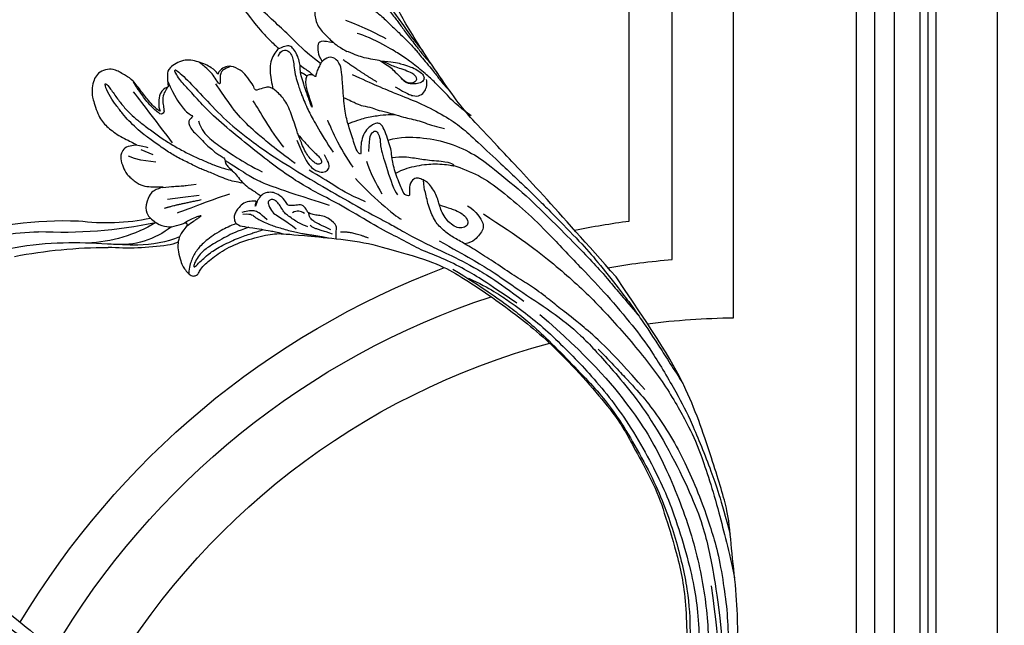
# Model space of a CAD drawing. Units: millimetres. Extents: x 2491 to 4591, y 1203 to 2688.
# Drawn here: x 4363 to 4407, y 1653 to 1680 of the extents above; entities that cross this region are included whole.
import ezdxf

# ---------------------------------------------------------------- set-up
doc = ezdxf.new("R2010")
doc.units = ezdxf.units.MM
doc.linetypes.add('HIDDEN', pattern=[9.525, 6.35, -3.175])
for name, color, linetype in [('H-05.木作(粗線)', 3, 'Continuous'), ('H-06.木作(細線)', 8, 'Continuous'), ('H-07.木作(中線)', 6, 'Continuous'), ('H-08.木作(細線)', 8, 'Continuous')]:
    doc.layers.add(name, color=color, linetype=linetype)

# ---------------------------------------------------------------- blocks, each defined once
blk = doc.blocks.new('SE-21109L')
at = {"layer": 'H-08.木作(細線)'}
for p, q in [((25.37, -46.53), (24.89, -49.2)), ((24.89, -49.2), (24.42, -51.69)), ((16.79, -51.67), (15.41, -53.27)), ((18.05, -51.61), (16.96, -53.86)), ((16.96, -53.86), (16.41, -54.73)), ((16.41, -54.73), (15.74, -55.56))]:
    blk.add_line(p, q, dxfattribs=at)
for points, knots in [([(33.42, -5.5), (34.23, -4.45), (36.25, -1.9), (39.62, 0.57), (44.16, 3.4), (48.6, 5.77), (56.22, 9.39), (60.95, 11.74), (67.49, 14.38), (71.71, 15.9), (80.31, 17.87), (84.66, 18.56), (93.65, 19.27), (98.37, 19.29), (104.45, 19.03)], [0.072106, 0.072106, 0.072106, 0.072106, 1, 2, 3, 4, 5, 6, 7, 8, 9, 10, 11, 11.891893, 11.891893, 11.891893, 11.891893]), ([(14.19, -16.79), (16.69, -14.08), (19.63, -10.67), (21.77, -7.9), (24.91, -4.76), (27.61, -2.55), (30.09, -1.15), (35.47, 1.85), (38.07, 3.32), (40.97, 4.88), (43.67, 6.28), (45.59, 7.29), (51.85, 10.42), (55.27, 11.92), (61.07, 14.07), (64.04, 15.14), (66.71, 15.89), (69.21, 16.7), (76.11, 18.5), (78.67, 19.19)], [0, 0, 0, 0, 1, 2, 3, 4, 5, 6, 7, 8, 9, 10, 11, 12, 13, 14, 15, 16, 16.556038, 16.556038, 16.556038, 16.556038]), ([(42.41, -3.34), (47.66, 1.01), (54.18, 5.5), (60.88, 9.37), (69.69, 13.38), (77.95, 16.46), (85.63, 17.96), (89.47, 18.5), (99.83, 18.5), (106.96, 17.93), (111.44, 17.53)], [0, 0, 0, 0, 1, 2, 3, 4, 5, 6, 7, 7.839321, 7.839321, 7.839321, 7.839321]), ([(26.2, -14.47), (26.27, -12.24), (27.41, -9.15), (29.35, -5.43), (32.42, -1.94), (35.51, 0.3), (41.98, 4.43), (46.99, 7), (51.91, 9.55), (55.84, 11.46), (58.21, 12.53), (62.75, 14.36), (65.76, 15.63)], [0.065979, 0.065979, 0.065979, 0.065979, 1, 2, 3, 4, 5, 6, 7, 8, 9, 9.8022, 9.8022, 9.8022, 9.8022]), ([(58.79, 14.11), (45.51, 8.35), (29.4, 0.75), (24.73, -1.65), (11.65, -5.4), (5.22, -6.72), (-0.7, -7.37), (-9.62, -6.89), (-14.99, -6.03), (-17.24, -5.53), (-17.74, -5.4)], [0, 0, 0, 0, 1, 2, 3, 4, 5, 6, 7, 7.323094, 7.323094, 7.323094, 7.323094]), ([(77.69, 12.97), (69.54, 9.39), (64.24, 6.21), (61.06, 3.93), (59.18, 2.79), (56.05, 0.57), (54.01, -1.32), (50.9, -3.66), (48.35, -5.8), (46.05, -7.74), (44.58, -9.21), (43, -10.38), (41.26, -11.25), (38.66, -11.54), (36.18, -11.25), (35.06, -11.25), (34.18, -10.94)], [0, 0, 0, 0, 1, 2, 3, 4, 5, 6, 7, 8, 9, 10, 11, 12, 13, 13.840361, 13.840361, 13.840361, 13.840361]), ([(111.49, 13.47), (122.52, 11.57), (127.9, 9.53), (134.22, 6.01), (140.13, 1.72), (144.71, -2.14), (148.28, -5.49), (151.49, -9.83), (154.08, -13.75), (156.01, -16.88)], [0, 0, 0, 0, 1, 2, 3, 4, 5, 6, 6.927959, 6.927959, 6.927959, 6.927959]), ([(49.44, -10.84), (54.05, -6.91), (58.21, -3.85), (62.77, -0.72), (73.8, 4.8), (80.09, 7.48), (93.14, 10.19), (102.37, 10.42), (111.13, 9.75), (117.95, 7.92), (122.14, 6.19), (128.38, 3.53), (134.47, 0.04), (140.14, -3.79), (145.96, -9.02), (148.84, -12.98), (152.87, -19.13), (154.86, -23.49), (156.43, -27.13), (157.07, -30.07)], [0, 0, 0, 0, 1, 2, 3, 4, 5, 6, 7, 8, 9, 10, 11, 12, 13, 14, 15, 16, 16.960978, 16.960978, 16.960978, 16.960978]), ([(-0.55, -14.8), (1.29, -13.09), (2.59, -11.98), (4.38, -10.71), (6.85, -9.15), (8.37, -8.35), (10.12, -7.4), (11.4, -6.71), (13.43, -5.7), (14.54, -5.32), (17.86, -3.94), (19.06, -3.54), (20.26, -3.09), (21.76, -2.4)], [0, 0, 0, 0, 1, 2, 3, 4, 5, 6, 7, 8, 9, 10, 10.773805, 10.773805, 10.773805, 10.773805]), ([(-19.98, -4.57), (-21.9, -4.23), (-23.26, -3.65), (-24.13, -3.49), (-24.72, -3.75), (-25.34, -4.21), (-25.38, -6.03), (-25.13, -7.73), (-24.48, -8.83), (-23.61, -9.65), (-21.77, -10.58), (-19.94, -11.03), (-19.15, -11.03), (-18.88, -11.32), (-19.31, -11.92), (-19.51, -12.4), (-19.21, -14.04), (-18.37, -14.98), (-17.17, -15.53), (-15.39, -15.89), (-13.88, -15.89), (-10.11, -15.72), (-8.28, -15.29), (-6.86, -14.76), (-6.04, -14.39), (-5.76, -14.29), (-5.76, -14.57), (-6.26, -15.53), (-6.63, -16.89), (-6.18, -17.98), (-5.81, -18.66), (-4.94, -19.22), (-3.8, -19.54), (-2.47, -19.54), (-1.35, -19.37), (-0.31, -19.13), (0.24, -18.9), (0.39, -18.69), (1.42, -18.8), (1.83, -19.27), (2.71, -19.49), (3.62, -19.72), (4.77, -19.72), (5.8, -19.4), (6.85, -18.93), (9.09, -17.69), (10.04, -16.76), (10.37, -16.43)], [0.174011, 0.174011, 0.174011, 0.174011, 1, 2, 3, 4, 5, 6, 7, 8, 9, 10, 11, 12, 13, 14, 15, 16, 17, 18, 19, 20, 21, 22, 23, 24, 25, 26, 27, 28, 29, 30, 31, 32, 33, 34, 35, 36, 37, 38, 39, 40, 41, 42, 43, 44, 44.804748, 44.804748, 44.804748, 44.804748]), ([(-10.59, -12.26), (-5.7, -10.81), (-1.66, -9.7), (1.71, -8.9), (5.25, -7.68), (9.03, -6.36), (11.03, -5.84), (14.11, -4.64)], [0, 0, 0, 0, 1, 2, 3, 4, 4.804082, 4.804082, 4.804082, 4.804082]), ([(-7.34, -13.13), (-3.06, -11.25), (0.03, -10.17), (3.03, -9.13), (4.95, -8.26), (7.38, -7.36), (8.81, -6.86), (10.67, -6.29), (13.07, -5.38), (14.56, -4.85), (15.38, -4.52), (16.64, -3.94)], [0, 0, 0, 0, 1, 2, 3, 4, 5, 6, 7, 8, 8.818067, 8.818067, 8.818067, 8.818067]), ([(40.35, -5.38), (41.72, -4.3), (44.26, -3.51), (45.22, -4.67), (46.3, -6.26), (46.14, -7.71)], [0, 0, 0, 0, 1, 2, 2.815082, 2.815082, 2.815082, 2.815082]), ([(38.82, -9.71), (39.6, -8.67), (40.21, -7.72), (41.15, -6.76), (41.96, -6.23), (42.93, -6.04), (43.53, -6.51), (43.53, -7.37), (43.15, -8.33), (42.17, -9.01), (41.07, -9.52), (39.84, -9.74), (38.82, -9.71), (38.18, -9.71), (37.03, -9.71), (35.96, -9.96), (34.88, -10.32), (34.24, -10.84), (33.73, -11.47), (33.31, -12.15), (33.9, -13.19), (35.28, -13.81), (36.11, -13.81), (35.51, -14.71), (34.68, -14.71), (31.82, -15.04), (29.07, -14.78), (28.03, -14.47), (26.68, -14.47), (25.15, -14.47), (23.54, -14.64), (23.22, -14.92), (22.87, -15.47), (23.22, -16.8), (23.83, -17.82), (24.92, -18.62), (26.18, -19.19), (27.03, -19.37), (27.03, -19.52), (26.46, -19.88), (24.93, -19.88), (21.88, -19.88), (19.84, -19.83), (16.03, -18.94), (13.64, -18.33), (12.12, -18.04), (10.73, -18.63), (10.28, -19.53), (10.66, -20.94), (11.3, -21.42), (11.81, -22.02), (12.64, -22.52), (12.83, -22.52), (12.35, -22.87), (12.11, -23.32), (12.11, -23.9), (12.7, -24.29), (13.71, -24.55), (14.15, -24.58), (15.36, -24.57), (15.42, -24.57)], [0, 0, 0, 0, 1, 2, 3, 4, 5, 6, 7, 8, 9, 10, 11, 12, 13, 14, 15, 16, 17, 18, 19, 20, 21, 22, 23, 24, 25, 26, 27, 28, 29, 30, 31, 32, 33, 34, 35, 36, 37, 38, 39, 40, 41, 42, 43, 44, 45, 46, 47, 48, 49, 50, 51, 52, 53, 54, 55, 56, 57, 57.046691, 57.046691, 57.046691, 57.046691]), ([(13.52, -11.7), (14.15, -10.01), (15.09, -8.45), (15.84, -7.47), (16.49, -6.63), (17.51, -5.86), (18.2, -5.67), (18.75, -5.95), (19, -6.83), (18.75, -7.8), (18.41, -8.64), (17.7, -9.15), (17.17, -9.34)], [0.068677, 0.068677, 0.068677, 0.068677, 1, 2, 3, 4, 5, 6, 7, 8, 9, 9.844507, 9.844507, 9.844507, 9.844507]), ([(17.39, -19.25), (18.1, -18.42), (19.13, -17.34), (19.56, -16.84), (20.43, -15.18), (21.08, -14.56), (22.04, -12.82), (23.27, -11.13), (23.9, -10.12), (24.55, -8.99), (25.37, -7.86), (26.3, -6.7), (26.88, -5.64), (27.22, -5.12)], [0.095932, 0.095932, 0.095932, 0.095932, 1, 2, 3, 4, 5, 6, 7, 8, 9, 10, 11, 11, 11, 11]), ([(31.73, -14.94), (31.53, -14.22), (31.53, -13.17), (31.53, -11.76), (31.81, -9.95), (32.1, -8.75), (32.61, -7.22), (33.23, -5.96), (33.54, -5.5), (33.28, -5.43), (32.53, -6.33), (31.23, -9.6), (30.31, -11.28), (29.46, -13.11), (29.12, -14.73)], [0.159134, 0.159134, 0.159134, 0.159134, 1, 2, 3, 4, 5, 6, 7, 8, 9, 10, 11, 11.852511, 11.852511, 11.852511, 11.852511]), ([(13.52, -11.7), (14.13, -11.19), (14.81, -10.6), (15.63, -10.13), (16.92, -9.48), (18.13, -8.82), (18.43, -8.26), (18.54, -7.75), (18.38, -7.02), (17.98, -6.91), (17.42, -7.08), (16.87, -7.49), (15.97, -8.66), (15.26, -9.61), (14.72, -10.33), (14.03, -10.98), (13.41, -11.79), (12.78, -13.13), (12.01, -14.4), (11.41, -15.2), (10.56, -16.17), (10.37, -16.43)], [0.054895, 0.054895, 0.054895, 0.054895, 1, 2, 3, 4, 5, 6, 7, 8, 9, 10, 11, 12, 13, 14, 15, 16, 17, 18, 19, 19, 19, 19]), ([(21.66, -19.87), (21.57, -17.92), (21.58, -16.66), (21.95, -14.27), (22.26, -13.14), (22.48, -12.4), (22.55, -12.13)], [0.123371, 0.123371, 0.123371, 0.123371, 1, 2, 3, 3.361026, 3.361026, 3.361026, 3.361026]), ([(8.41, -18.03), (7.86, -19.05), (7.45, -19.85), (7.62, -20.65), (8.97, -20.93), (9.86, -21.03), (10.69, -20.76)], [0.349744, 0.349744, 0.349744, 0.349744, 1, 2, 3, 3.797574, 3.797574, 3.797574, 3.797574]), ([(10.96, -21.14), (7.98, -23.19), (5.3, -24.39), (2.97, -25.78), (-0.59, -27.71), (-2.69, -29.29), (-3.88, -30.46), (-4.59, -31.59)], [0.084443, 0.084443, 0.084443, 0.084443, 1, 2, 3, 4, 4.752721, 4.752721, 4.752721, 4.752721]), ([(10.14, -24.4), (10.6, -24.09), (11.14, -23.66), (11.75, -23.23), (12.06, -23.05), (12.34, -22.95)], [0.114808, 0.114808, 0.114808, 0.114808, 1, 2, 2.750941, 2.750941, 2.750941, 2.750941]), ([(15.42, -24.57), (16.24, -24.57), (17.34, -24.57), (17.34, -24.64), (17.05, -24.67), (14.62, -24.77), (12.83, -24.76), (11.54, -24.77), (10.66, -24.52), (9.81, -24.3), (8.72, -24.3), (7.55, -24.5), (6.75, -24.89), (6.5, -25.4), (6.48, -26.16), (6.59, -27.04)], [0, 0, 0, 0, 1, 2, 3, 4, 5, 6, 7, 8, 9, 10, 11, 12, 12.681825, 12.681825, 12.681825, 12.681825]), ([(20.87, -28.17), (21.79, -27.76), (22.79, -27.34), (23.66, -26.91), (24.43, -26.53), (25.11, -26.13), (25.68, -25.82), (26.32, -25.82), (26.6, -26.18), (26.35, -26.85), (25.6, -27.27), (24.72, -27.7), (23.74, -27.9), (22.52, -28.07), (21.47, -28.07), (20.87, -28.17), (19.94, -28.17), (18.25, -28.17), (17, -28.17), (15.44, -28.39), (14.46, -28.65), (13.51, -29.11), (12.91, -29.47), (12.44, -29.79)], [0, 0, 0, 0, 1, 2, 3, 4, 5, 6, 7, 8, 9, 10, 11, 12, 13, 14, 15, 16, 17, 18, 19, 20, 20.790296, 20.790296, 20.790296, 20.790296]), ([(21.22, -40.79), (22.44, -39.7), (24.6, -38.03), (25.98, -36.71), (27.88, -34.53), (33.35, -26.87)], [0.077572, 0.077572, 0.077572, 0.077572, 1, 2, 3, 3, 3, 3]), ([(38.92, -27.45), (37.81, -27.16), (37.03, -26.46), (35.44, -27.54), (34.66, -28.38), (34.35, -29.27), (33.87, -29.98), (33.47, -30.57), (32.89, -30.57), (31.85, -30.98), (31.73, -32.09), (31.56, -32.83), (31.25, -33.4), (30.46, -33.36), (29.04, -34.27), (28.48, -35.06), (28.21, -36.11), (28.48, -37.09), (29.19, -37.89), (29.74, -38.27), (29.99, -38.5), (29.22, -38.02), (29.07, -37.93), (28.93, -38.63), (28.64, -39.7), (29.11, -40.83), (29.54, -41.43), (30.07, -42.02), (30.62, -42.26), (31.5, -42.43), (32.35, -41.46), (32.9, -40.13), (34.38, -37.37), (34.89, -36.37), (35.53, -35.39)], [0.059941, 0.059941, 0.059941, 0.059941, 1, 2, 3, 4, 5, 6, 7, 8, 9, 10, 11, 12, 13, 14, 15, 16, 17, 18, 19, 20, 21, 22, 23, 24, 25, 26, 27, 28, 29, 30, 31, 31.671551, 31.671551, 31.671551, 31.671551]), ([(30.45, -40.71), (30.66, -39.83), (30.97, -39.29), (31.53, -38.94), (32.06, -38.57), (32.8, -37.79), (33.51, -36.94), (34.05, -36.21), (34.59, -35.38), (35.3, -34.41), (35.77, -33.49), (36.31, -32.66), (36.63, -32.03), (36.91, -31.48), (37.18, -30.94), (37.44, -30.39), (37.98, -29.23), (38.41, -28.61)], [0, 0, 0, 0, 1, 2, 3, 4, 5, 6, 7, 8, 9, 10, 11, 12, 13, 14, 14.918353, 14.918353, 14.918353, 14.918353]), ([(37.28, -27.82), (36.07, -29.11), (35.4, -29.81), (34.47, -30.56), (33.5, -30.42)], [0, 0, 0, 0, 1, 1.724708, 1.724708, 1.724708, 1.724708]), ([(6.9, -35.2), (6.99, -36.53), (7.38, -37.08), (7.94, -37.41), (8.86, -37.61), (9.15, -37.73), (8.91, -38.03), (7.66, -38.25), (6.61, -38.73), (5.57, -39.32), (5.17, -39.59), (4.73, -39.86)], [0.062827, 0.062827, 0.062827, 0.062827, 1, 2, 3, 4, 5, 6, 7, 8, 8.677572, 8.677572, 8.677572, 8.677572]), ([(6.12, -45.76), (8.9, -45.43), (10.93, -44.77), (12.07, -44.23), (12.74, -43.55), (12.74, -43.64), (13.01, -43.94), (13.19, -44.41), (13.6, -44.58), (14.5, -44.58), (15.39, -44.15), (16.73, -43.42), (17.91, -42.92), (18.89, -42.23), (19.58, -41.91), (20.25, -41.33), (20.83, -40.8), (21.04, -40.75), (21.74, -40.88), (22.15, -40.75), (23.56, -39.94), (24.52, -39.63), (25.75, -39.06), (26.88, -38.36), (27.51, -37.68), (28.14, -37.33), (28.27, -37.16), (28.34, -37.14), (28.52, -36.98)], [0.099012, 0.099012, 0.099012, 0.099012, 1, 2, 3, 4, 5, 6, 7, 8, 9, 10, 11, 12, 13, 14, 15, 16, 17, 18, 19, 20, 21, 22, 23, 24, 25, 25.773424, 25.773424, 25.773424, 25.773424]), ([(32.79, -40.45), (32.82, -42.46), (33.13, -44.58), (33.78, -47.65), (34.4, -49.17), (35.01, -49.95), (35.9, -50.96), (36.41, -50.96), (35.84, -50.03), (35.39, -49), (34.85, -47.9), (34.26, -45.43), (33.88, -42.44), (33.88, -40.44), (33.88, -39.57), (33.88, -38.31)], [0.123367, 0.123367, 0.123367, 0.123367, 1, 2, 3, 4, 5, 6, 7, 8, 9, 10, 11, 12, 12.835275, 12.835275, 12.835275, 12.835275]), ([(25.65, -39.08), (25.12, -40.2), (24.31, -41.5), (22.4, -43.62), (21.42, -44.92), (20.01, -46.34), (18.28, -48.18), (16.79, -49.42), (14.67, -51.01), (13.21, -52.09), (11.79, -52.96), (10.27, -53.78), (8.92, -54.36), (7.16, -54.97), (5.77, -55.45), (3.77, -55.72), (3.12, -55.62), (3.85, -55.18), (5.89, -54.56), (7.59, -53.98), (9.37, -53.14), (10.61, -52.39), (12.09, -51.37), (13.9, -50.06), (15.61, -48.73), (17.31, -47.18), (18.75, -45.75), (20.09, -44.25), (21.46, -42.66), (22.21, -41.69), (22.61, -41.06), (23.07, -40.23)], [0.152393, 0.152393, 0.152393, 0.152393, 1, 2, 3, 4, 5, 6, 7, 8, 9, 10, 11, 12, 13, 14, 15, 16, 17, 18, 19, 20, 21, 22, 23, 24, 25, 26, 27, 28, 28.851355, 28.851355, 28.851355, 28.851355]), ([(31.59, -42.19), (31.64, -43.27), (31.91, -45.16), (32.72, -47.93), (33.72, -49.66), (34.81, -50.85), (35.98, -51.68), (37, -52.08)], [0.229021, 0.229021, 0.229021, 0.229021, 1, 2, 3, 4, 4.858902, 4.858902, 4.858902, 4.858902]), ([(6.99, -46.07), (7.46, -46.59), (7.92, -47.14), (8.95, -47.58), (10.01, -47.67), (10.4, -47.8), (10.73, -47.8), (10.86, -48.28), (10.86, -48.56), (10.13, -49.04), (9.18, -49.54), (7.85, -50.16), (6.84, -50.42), (5.88, -50.75), (4.94, -50.99), (4.45, -51.07)], [0.242796, 0.242796, 0.242796, 0.242796, 1, 2, 3, 4, 5, 6, 7, 8, 9, 10, 11, 12, 12.635631, 12.635631, 12.635631, 12.635631]), ([(22.28, -51.9), (22.64, -50.19), (23.01, -48.97), (23.13, -48.24), (23.24, -47.77), (23.48, -46.48)], [0.063058, 0.063058, 0.063058, 0.063058, 1, 2, 3, 3, 3, 3]), ([(29.5, -50.06), (29.31, -49.42), (29.05, -48.6), (28.84, -47.91), (28.73, -47.32), (28.59, -47.19), (28.59, -47.64), (28.59, -48.31), (28.73, -49.39), (28.94, -50.19)], [0.115449, 0.115449, 0.115449, 0.115449, 1, 2, 3, 4, 5, 6, 6.921932, 6.921932, 6.921932, 6.921932])]:
    blk.add_open_spline(points, degree=3, knots=knots, dxfattribs=at)
for points, degree in [([(152.8, -10.5), (149.69, -5.6), (148.9, -4.74), (143.14, 1.16), (141.23, 3.04), (135.46, 7.55), (133.23, 9), (129.38, 11.15), (123.3, 14.08), (119.64, 15.51), (113.53, 17.17), (106.45, 18.49), (101.12, 19.91), (92.95, 19.9), (80.69, 19.89), (72.08, 18.07), (58.79, 14.11)], 3), ([(69.13, 7.73), (72.01, 9.18), (75.74, 10.92), (79.13, 12.53), (83.14, 13.86), (88.08, 15.13), (92.89, 15.8), (98.59, 16.27), (102.67, 16.27), (106.34, 16.27), (111.87, 15.51), (116.6, 14.65), (121.45, 13.28), (124.51, 12.36), (125.8, 11.92)], 3), ([(44.37, -11.57), (48.19, -8.01), (51.71, -4.76), (55.78, -1.86), (61.02, 2.47), (66.01, 5.83), (71.92, 8.47), (82.64, 12.96), (100.01, 15.56), (106.9, 14.77), (113.68, 14.03), (126.46, 11.18)], 3), ([(60.84, 0.43), (69.45, 5.73), (80.91, 10.53), (90.25, 12.42), (102.34, 13.21), (112.73, 12.23), (122.2, 9.86), (128.67, 7.21), (131.7, 5.48)], 3), ([(51.65, -8.84), (54.34, -5.96), (57.54, -3.45), (60.69, -1.18), (64.34, 1.08), (68.56, 3.26), (72.29, 5.09), (77.17, 7.13), (82.11, 8.74), (88.36, 10.11), (93.6, 10.97), (98.49, 11.3), (105.28, 11.3), (110.94, 10.81), (115.33, 10.07), (120.92, 8.52), (129.11, 5.02), (133.03, 2.71), (138.2, -1.04)], 3), ([(41.64, -22.06), (46.52, -14.46), (49.47, -10.95), (58.85, -3.78), (66.46, 1.27), (80.56, 7.47), (85.24, 8.16), (94.28, 9.98), (97.86, 9.84)], 3), ([(97.86, 9.84), (102.78, 9.84), (106.1, 9.64), (110.04, 9.3), (115.06, 8.14), (120.98, 6.34), (123.97, 4.99), (128.04, 3.25), (139.75, -4.1), (145.41, -10.98), (150.36, -18.64), (153.54, -25.11), (156.58, -30.04), (157.46, -30.19), (158.12, -30.33), (159.11, -29.6), (159.28, -28.69), (159.28, -27.13), (158.9, -24.93), (157.55, -20.5), (155.36, -15.14), (152.8, -10.5)], 3), ([(57.95, -2.6), (54.58, -5.21), (52.34, -6.96), (49.82, -9.22), (46.68, -12.51), (45.07, -14.72), (42.22, -17.34), (39.9, -19.8), (35.48, -23.65), (31.85, -27.08), (29.44, -29.52), (26.27, -32.13), (22.99, -34.46), (18.82, -37.21), (14.65, -39.9), (10.85, -41.86), (8.47, -42.86), (6.49, -43.88), (3.83, -44.39), (6.33, -42.85), (9.96, -41.14), (14.48, -39.06), (19.3, -35.96), (23.59, -32.66), (28.41, -28.5), (33.07, -24.3), (38.01, -19.68), (39.5, -18.13), (41.42, -16.45), (44.52, -13.41), (46.24, -11.46), (50.14, -7.5), (53.15, -4.81), (57.96, -1.43)], 3), ([(26.57, -0.38), (24.19, -2.07), (22.12, -3.06), (19.49, -4.35), (17.9, -5.25), (15.14, -7.04), (13.36, -8.49), (11.57, -9.98), (8.57, -13.05), (8.13, -13.95)], 3), ([(18.29, -10.69), (19.95, -9.2), (20.65, -8.37), (20.98, -7.26), (20.42, -6.25), (19.72, -5.73), (18.98, -5.48), (18.73, -5.48)], 3), ([(5.45, -15.09), (7.56, -12.52), (9.35, -10.64), (10.33, -9.77)], 3), ([(16.63, -13.3), (13.91, -15.64), (11.5, -17.43)], 2), ([(27.01, -18.01), (24.59, -17.15), (24.11, -16.43), (24.11, -15.89), (24.71, -15.63), (25.99, -15.63), (26.67, -16.07), (30.63, -16.07), (34.32, -16.07), (35.16, -15.75)], 3), ([(30.56, -21.44), (33.68, -20), (38.41, -17.19), (39.11, -16.37)], 3), ([(28.4, -18.87), (30.16, -18.87), (32.5, -18.53), (34.21, -18.11)], 3), ([(28.67, -21.22), (25.15, -22.41), (21.01, -22.82), (20.12, -22.82)], 3), ([(24.17, -55.27), (24.87, -55.54), (25.73, -55.72), (27.68, -54.62), (28.72, -53.01), (28.94, -52.24), (28.94, -50.01), (28.94, -49.93), (29.34, -49.81), (29.66, -50.27), (30.62, -51.62), (31.79, -52.28), (32.58, -52.56), (34.34, -52.69), (35.49, -52.69), (36.21, -52.41), (37.17, -52.06), (37.69, -51.52), (37.59, -50.86), (37.59, -50.66), (36.99, -50.13), (36.52, -49.51), (35.44, -46.96), (34.68, -43.76), (34.68, -39.34), (35.06, -36.3), (36.14, -34.01), (39.73, -25.35), (41.64, -22.06)], 3), ([(34.64, -21.05), (32.48, -23.52), (30.49, -25.09), (28.47, -26.86), (26.93, -28.24)], 3), ([(40.43, -22.4), (38.47, -24.83), (38.12, -26.44)], 2), ([(7.71, -27.36), (7.2, -26.93), (6.94, -26.23), (7.32, -25.5), (8.23, -25.17), (9.06, -25.17), (10.22, -25.45), (11.79, -25.67), (12.94, -25.67), (15.03, -25.67), (18.02, -25.33), (19.76, -24.99), (23.69, -24.1), (25.33, -23.59)], 3), ([(12.22, -23.89), (11.69, -24.21), (11.33, -24.68)], 2), ([(21.65, -28.62), (25.24, -28.37), (26.89, -27.7), (27.8, -26.67), (28.07, -25.73), (27.64, -25), (26.84, -24.71), (25.76, -25.05), (25.32, -25.05)], 3), ([(-4.83, -31.68), (-3.95, -31.35), (2.49, -28.99), (3.98, -28.28), (6.46, -26.93), (6.55, -26.93), (7.22, -28.02), (8.12, -28.78), (9.48, -29.34), (10.42, -29.57), (12.53, -29.81), (12.53, -29.77), (11.99, -30.29), (11.9, -30.96), (11.9, -32.29), (11.9, -32.46), (11.68, -32.67), (10.9, -32.67), (8.97, -33.34), (8.06, -33.76), (6.7, -35.2), (6.7, -36.32), (7.06, -37.3), (7.51, -37.58), (7.51, -37.56), (6.21, -38.08), (4.51, -39.99), (3.35, -42.16), (4.06, -45.06), (4.98, -45.49), (6.92, -45.95), (7.03, -45.95), (7.08, -47.58), (9.52, -48.53), (10.33, -48.41)], 3), ([(38.04, -27.81), (37.38, -28.59), (37.1, -29.09), (36.73, -29.62), (36.33, -30.11), (36.07, -30.48), (35.78, -30.67), (35.57, -30.79)], 3), ([(25.21, -30.06), (21.86, -32.43), (18.56, -34.59), (15.41, -36.29), (12.98, -37.23), (8.86, -38.42)], 3), ([(22.11, -31.02), (18.69, -32.29), (15.32, -32.93), (13.37, -33.43)], 3), ([(35.66, -31.24), (34.94, -32.15), (34.34, -32.71), (33.64, -33.25), (32.81, -33.87), (32.23, -34.23), (31.22, -34.44), (30.39, -34.68), (29.87, -35.03), (29.5, -35.57), (29.74, -36.11), (29.98, -36.32), (31.44, -36.12), (32.2, -35.66), (33.19, -34.79), (34.01, -34.16), (34.99, -33.41), (35.37, -33.16)], 3), ([(33.4, -31.12), (32.84, -31.56), (32.52, -32.07), (32.73, -32.93)], 3), ([(13.75, -42.94), (15.36, -42.94), (17.02, -42.22), (19.64, -40.21), (21.02, -39.16), (23.59, -36.9), (24.84, -35.58)], 3), ([(32.53, -37.23), (31.04, -38.05), (30.45, -38.7), (30.17, -39.65), (30.17, -40.78)], 3), ([(26.67, -41.79), (26.67, -45.48), (27.02, -49.75), (27.02, -50.84)], 3), ([(26.18, -46.47), (25.66, -50.92), (25.66, -52.56)], 2), ([(15.87, -48.07), (12.1, -49.39), (8.6, -50.66), (6, -51.57)], 3), ([(10.33, -48.41), (10.21, -48.73), (8.16, -49.75), (6.54, -50.26), (4.06, -51.16), (3.22, -51.87), (1.54, -53.37), (1.2, -54.47), (1.2, -55.88), (1.8, -56.81), (2.66, -57.49), (4.04, -58.11), (4.79, -58.23), (8.2, -58.29), (10.02, -57.53), (12.05, -56.17), (14.12, -53.95), (14.4, -53.71), (14.4, -54.09), (14.12, -55.56), (14.67, -56.38), (15.69, -57.03), (17.15, -56.93), (18.47, -56.83), (20.11, -55.75), (21.22, -54.92), (22.28, -51.66), (22.28, -51.62), (22.28, -53.4), (22.71, -54.3), (24.17, -55.27)], 3), ([(14.38, -53.88), (14.69, -53.17), (15.16, -52.42), (15.39, -52.15)], 3)]:
    blk.add_open_spline(points, degree=degree, dxfattribs=at)
blk = doc.blocks.new('SE-21128L-d02')
at = {"layer": 'H-08.木作(細線)'}
for centre, radius, start, end in [((5317.05, -156.19), 23.61, 238.9793, 267.6082), ((5320.01, -104.28), 73.74, 258.2155, 273.103), ((5312.88, -141.86), 34.62, 258.102, 277.7164), ((5320.05, -236.21), 60.1, 72.7651, 92.4051), ((5310.68, -166.7), 13.32, 231.35, 274.8315), ((5316.64, -312.07), 134.36, 81.691, 86.8586), ((5305.08, -169.66), 10.68, 248.9756, 258.6644), ((5309.44, -134.16), 46.42, 262.0069, 274.0039), ((5312.39, -262.79), 82.33, 79.128, 89.7955)]:
    blk.add_arc(centre, radius, start, end, dxfattribs=at)
blk.add_open_spline([(5301.02, -178.76), (5303.15, -179.69), (5307.21, -180.27), (5313.53, -179.85), (5320.2, -179.61), (5326.82, -180.18), (5331.42, -181.35), (5333.47, -181.93), (5334.02, -182.09)], degree=3, knots=[171.421063, 171.421063, 171.421063, 171.421063, 179.159695, 184.728659, 192.870109, 201.798374, 207.039195, 208.958938, 208.958938, 208.958938, 208.958938], dxfattribs=at)
blk = doc.blocks.new('SE-21110L-d03')
at = {"layer": 'H-08.木作(細線)'}
for points in [[(5328.73, -255.75), (5341.54, -247.5), (5349.6, -243.13), (5357.17, -240.09), (5364.25, -238.2), (5370.81, -238), (5376.96, -239.04), (5382.14, -242.2), (5382.55, -242.39), (5383.33, -242.21), (5384.54, -240.67), (5385.13, -238.09), (5385.17, -237.99), (5387.81, -238.86), (5388.76, -238.86), (5389.9, -238.34), (5390.66, -236.96), (5390.39, -235.86), (5389.02, -233.81), (5389.06, -233.85), (5390.41, -233.41), (5391.16, -232.17), (5390.92, -231.18), (5387.89, -228.57), (5388.06, -228.61), (5389.49, -228.17), (5391.16, -226.62), (5392.08, -225.56), (5392.21, -224.09), (5392.17, -224.12), (5396.27, -223.64), (5399.57, -223.69), (5401.84, -223.95), (5403.63, -224.05), (5404.85, -224.49), (5405.35, -224.82), (5406.3, -226.02), (5406.75, -226.79), (5407.18, -227.19), (5408.17, -227.09), (5409.42, -226.61), (5410.11, -225.96), (5411.15, -224.66), (5411.63, -223.27), (5411.59, -221.47), (5409.89, -218.03), (5407.45, -215.47), (5407.48, -215.43), (5408.92, -215.66), (5410.17, -216.2), (5411.42, -216.85), (5413.74, -217.55), (5414.62, -217.58), (5415.71, -216.92), (5416.4, -215.97), (5416.06, -215.01), (5415.63, -214.4), (5415.5, -214.17), (5416.6, -214.3), (5417.63, -214.92), (5419.27, -215.31), (5420.81, -215.41), (5421.86, -215.07), (5422.71, -214.2), (5422.94, -212.71), (5421.93, -210.97), (5421.49, -210.27), (5421.61, -210.3), (5423, -210.24), (5425.5, -209.58), (5427.36, -208.79), (5428.83, -207.77), (5429.88, -206.75), (5430.86, -205.42), (5431.62, -203.95), (5431.53, -202.75), (5431.1, -202.1), (5430.21, -201.09), (5428.4, -199.83), (5425.95, -198.97), (5423.43, -198.55), (5421.35, -198.64), (5420.17, -198.8), (5420.06, -198.82), (5420.52, -197.84), (5420.16, -196.95), (5419.43, -196.43), (5418.7, -196.34), (5417.59, -196.56), (5416.49, -196.98), (5414.91, -197.47), (5414.71, -197.4), (5416, -196.04), (5416.82, -194.17), (5416.84, -193.13), (5416.44, -191.88), (5415.55, -190.92), (5414.7, -190.65), (5413.94, -190.93), (5413.52, -191.02), (5413.41, -190.99), (5414.61, -189.58), (5423.47, -177.76), (5428.35, -164.78), (5431.67, -150.6), (5432.39, -131.69), (5430.44, -116.16), (5425.76, -105.82), (5420.44, -94.8), (5418.99, -87.52), (5419.95, -84.96), (5421.9, -83.15), (5424.23, -82.66), (5426.12, -82.3), (5427.02, -81.47), (5426.07, -78.57), (5423.68, -76), (5421.73, -76.49), (5418.89, -75.53), (5417.08, -75.47), (5415.38, -77.04), (5414.54, -78.48), (5414.68, -79.11), (5413.23, -78.71), (5412.37, -78.96), (5411.28, -80.73), (5410.37, -81.48), (5408.31, -81.82), (5406.27, -85.07), (5405.47, -88.11), (5405.85, -89.26), (5405.93, -89.19), (5404.95, -88.66), (5404.61, -87.55), (5404.02, -85.29), (5403.54, -83.01), (5402.71, -82.12), (5401.86, -82.16), (5401.35, -82.56), (5401.12, -83.05), (5400.94, -83.01), (5400.21, -81.77), (5398.99, -80.38), (5398.23, -80.6), (5397.37, -80.92), (5396.78, -81.61), (5396.09, -82.86), (5396.09, -82.86), (5394.52, -82.34), (5393.55, -80.39), (5393.1, -78.84), (5392.17, -76.65), (5391.26, -75.2), (5389.6, -75.42), (5388.97, -75.68), (5388.56, -76.06), (5388.62, -76.01), (5387.82, -74.56), (5385.99, -73.64), (5384.95, -73.94), (5384.21, -74.2), (5383.49, -75.19), (5383.25, -75.41), (5382.25, -75.03), (5378.15, -73.68), (5376.05, -73.77), (5374.66, -74.4), (5373.65, -75.55), (5373.09, -76.95), (5373.58, -77.48), (5370.99, -76.93), (5368.35, -76.32), (5365.14, -74.27), (5362.77, -72.65), (5359.72, -72.2), (5358.63, -72.44), (5358.03, -73.55), (5358.06, -74.17), (5357.76, -74.56), (5357.14, -74.48), (5356.24, -74.33), (5354.84, -73.77), (5353.35, -74.17), (5352.51, -74.06), (5351.1, -74.75), (5350.74, -75.91), (5351.06, -76.7), (5351.6, -77.5), (5352.63, -78.39), (5352.83, -78.82), (5351.45, -78.74), (5350.69, -79.1), (5349.69, -80.09), (5349.55, -80.97), (5349.59, -81.01), (5348.01, -80.56), (5347.33, -79.75), (5345.92, -79.42), (5345.24, -79.57), (5343.55, -81.07), (5343.23, -81.23), (5342, -80.87), (5340.93, -81.11), (5340.12, -82.82), (5340.03, -83.24), (5338.78, -82.55), (5337.64, -81.84), (5336.64, -82.01), (5334.93, -82.16), (5334.13, -82.63), (5333.7, -83.64), (5333.25, -84.4), (5333.13, -85.61), (5333.25, -86.04), (5330.87, -86.34), (5328.9, -85.69), (5327.96, -86.01), (5326.05, -86.76), (5324.1, -87.68), (5322.94, -88.34), (5322.53, -88.93), (5322.74, -89.83), (5323.09, -91.89), (5323.86, -92.54), (5324.24, -93.73), (5324.22, -93.67), (5322.79, -94.9), (5321.98, -95.91), (5321.66, -96.63), (5321.69, -97.77), (5323.17, -98.95), (5324.06, -98.85), (5324.83, -99.13), (5325.24, -99.48), (5324.98, -99.93), (5324.06, -100.7), (5322.89, -101.7), (5321.56, -103.49), (5320.9, -104.95), (5320.77, -105.97), (5320.95, -107.17), (5321.39, -108.3), (5322.03, -109.12), (5322.66, -109.9), (5322.5, -111.01), (5322.1, -112.58), (5321.39, -114.66), (5321.63, -115.86), (5322.62, -116.81), (5323.18, -116.83), (5323.56, -117.35), (5323.41, -118.37), (5323.52, -119.79), (5323.92, -121.28), (5324.66, -122.67), (5325.65, -123.51), (5326.57, -123.31), (5327.77, -123.07), (5328.52, -122.7), (5328.99, -122.27), (5329.32, -122.62), (5330.06, -124.12), (5331.49, -125.2), (5332.74, -126.67), (5333.75, -127.16), (5337.06, -128.02), (5339.14, -128.61), (5342.42, -127.65), (5342.87, -127.67), (5344.86, -126.15), (5346.22, -124.56), (5348.13, -122.13), (5348.48, -120.5), (5348.19, -117.82), (5347.32, -115.12), (5343.13, -111.9), (5341.05, -111.42), (5339.49, -112.1), (5338.33, -112.62), (5337.74, -113.28), (5337.38, -113.99), (5337.73, -114.85)], [(5413.37, -154.75), (5415.42, -153.73), (5417.99, -152.68), (5419.91, -152.01), (5421.4, -152.06), (5422.68, -153.2), (5423.68, -155.48), (5421.98, -157.82), (5420.2, -159.37), (5417.56, -160.82), (5415.69, -161.55), (5415.45, -161.77), (5416.97, -162.58), (5417.72, -164.21), (5417.2, -165.69), (5416.19, -166.51), (5415.13, -167.16), (5414.15, -167.41), (5413.74, -167.57), (5415.23, -168.65), (5416.1, -170.4), (5414.35, -171.95), (5412.24, -172.66), (5410.37, -172.88), (5408.47, -173.6), (5409.04, -173.91), (5412.72, -174.15), (5414.19, -175.14), (5415.51, -177.31), (5414.24, -180.49), (5411.24, -181.96), (5408.58, -182.9), (5405.88, -183.06), (5403.89, -183.45), (5402.48, -183.79), (5401.04, -184.78), (5401.1, -185.07), (5401.84, -185.56), (5402.75, -186.24), (5403.58, -187.06), (5404.85, -186.72), (5405.85, -186.68), (5407.33, -187.45), (5407.58, -188.54), (5407.05, -190.97), (5405.64, -193.04), (5402.52, -195.94), (5399.43, -197.84), (5396.33, -199.8), (5394.61, -200.85), (5394.19, -201.3), (5390.89, -204.78), (5389.6, -205.63), (5390.33, -206.34), (5390.21, -207.42), (5388.91, -209.52), (5386.79, -210.59), (5382.2, -212.29), (5377.6, -213.92), (5373.85, -216.15), (5371.8, -217.37), (5369.01, -218.99), (5365.54, -221.44), (5364.03, -222.21), (5357.07, -225.47), (5353.77, -227.07), (5350.17, -229.24), (5338.3, -235.94), (5328.27, -242.75), (5315.56, -251.98), (5306.64, -259.52)], [(5295.71, -271.25), (5300.01, -268.58), (5301.9, -268.09), (5304.86, -268.57), (5307.1, -268.47), (5310.37, -265.8), (5314.39, -260.45), (5314.37, -258.5), (5315.94, -256.51), (5318.14, -254.82), (5319.68, -253.76), (5321.45, -253.73), (5323.21, -253.89), (5324.92, -253.02), (5329.14, -249.83), (5332.36, -246.13), (5334.63, -242.58), (5338.1, -239.91), (5338.97, -239.29), (5339.88, -239.89), (5340.23, -240.27), (5340.69, -240.57), (5341.16, -240.31), (5341.26, -240.22), (5341.67, -239.11), (5342.65, -238.03), (5344.28, -236.7), (5344.85, -236.5), (5346.3, -236.62), (5346.69, -237.16), (5347, -238.1), (5347.17, -238.16), (5348.21, -237.1), (5349.48, -235.69), (5352.09, -233.05), (5354.67, -231.1), (5356.52, -229.95), (5359.23, -229), (5361.75, -228.69), (5362.91, -229.2), (5364.15, -230.18), (5364.16, -231.52), (5366.83, -230.04), (5369.32, -228.97), (5371.42, -228.93), (5372.52, -229.15), (5373.13, -229.93), (5372.78, -231.37), (5370.31, -233.55), (5366.98, -233.83), (5363.01, -235.49), (5359.51, -237.17), (5356.62, -238.28)]]:
    blk.add_open_spline(points, degree=3, dxfattribs=at)
for points, knots in [([(5412.33, -121.92), (5411.16, -121.61), (5410.74, -121.74), (5410.24, -122.07), (5409.8, -122.61), (5409.76, -122.71), (5408.07, -121.11), (5405.72, -120.32), (5404.94, -120.57), (5404.73, -121.37), (5404.93, -121.66), (5404.76, -121.62), (5402.88, -120.46), (5401.45, -120.23), (5400.46, -120.55), (5398.97, -120.98), (5398.02, -122.2), (5398.35, -122.64), (5398.72, -123.04), (5398.92, -123.39), (5398.52, -123.76), (5397.27, -123.58), (5395.58, -123.79), (5393.08, -124.96), (5391.61, -125.99), (5390.94, -127.01), (5390.34, -127.97), (5390.43, -128.57), (5391.54, -128.82), (5392.37, -129.06), (5393.85, -129.57), (5396.92, -131.65), (5399.26, -133.27), (5401.95, -135.95), (5403.91, -138.98), (5406.15, -144.67), (5407.36, -152.1), (5407.9, -156.77), (5407.47, -161.14), (5406.49, -165.67), (5405.37, -171.36), (5399.14, -182.47), (5395.41, -190.35), (5388.99, -197.13), (5372.44, -210.54), (5356.38, -222.4), (5341.73, -231.01), (5329.69, -238.87), (5303.16, -261.8), (5288.16, -279.57), (5276.87, -301.29), (5273.63, -314.88), (5272.84, -319.17)], [0, 0, 0, 0, 1, 2, 3, 4, 5, 6, 7, 8, 9, 10, 11, 12, 13, 14, 15, 16, 17, 18, 19, 20, 21, 22, 23, 24, 25, 26, 27, 28, 29, 30, 31, 32, 33, 34, 35, 36, 37, 38, 39, 40, 41, 42, 43, 44, 45, 46, 47, 48, 49, 49.845771, 49.845771, 49.845771, 49.845771]), ([(5360.78, -233.98), (5362.4, -231.72), (5361.73, -230.92), (5360.22, -231.21), (5357.63, -232.47), (5353.95, -234.75), (5349.45, -238.47), (5347.81, -239.65), (5345.99, -238.05), (5344.86, -238.42), (5343.22, -239.71), (5341.86, -241.31), (5340.79, -241.51), (5339.22, -240.92), (5338.63, -240.9), (5336.81, -242.24), (5335.29, -243.66), (5333.27, -245.53), (5330.99, -249.68), (5328.49, -251.89), (5325.34, -254.13), (5321.87, -253.82)], [0.049782, 0.049782, 0.049782, 0.049782, 1, 2, 3, 4, 5, 6, 7, 8, 9, 10, 11, 12, 13, 14, 15, 16, 17, 18, 19, 19, 19, 19])]:
    blk.add_open_spline(points, degree=3, knots=knots, dxfattribs=at)
blk = doc.blocks.new('AD-0002-01')
at = {"layer": 'H-07.木作(中線)'}
for points in [[(16282.18, -31568.98), (16282.18, -32628.79), (16242.18, -32628.79, -0.869565), (15782.18, -32628.79), (15742.18, -32628.79), (15742.18, -31568.98)], [(16225.16, -32388.9, -0.029304), (16239.18, -32387.93), (16239.18, -31568.98)], [(16136.04, -32448.76, -0.20061), (16209.21, -32392.06, -0.20061)]]:
    blk.add_lwpolyline(points, format="xyb", dxfattribs=at)
at = {"layer": 'H-08.木作(細線)'}
for points in [[(16272.18, -31568.98), (16272.18, -32618.79), (16233.31, -32618.79, -0.904431), (15791.05, -32618.79), (15752.18, -32618.79), (15752.18, -31568.98)], [(16270.86, -31568.98), (16270.86, -32617.47), (16232.12, -32617.47, -0.909352), (15792.24, -32617.47), (15753.5, -32617.47), (15753.5, -31568.98)], [(16269.55, -31568.98), (16269.55, -32616.16), (16230.92, -32616.16, -0.914316), (15793.44, -32616.16), (15754.81, -32616.16), (15754.81, -31568.98)], [(16265.39, -31568.98), (16265.39, -32611.99), (16227.08, -32611.99, -0.930657), (15797.28, -32611.99), (15758.97, -32611.99), (15758.97, -31568.98)], [(16262.18, -31568.98), (16262.18, -32608.79), (16224.08, -32608.79, -0.943858), (15800.28, -32608.79), (15762.18, -32608.79), (15762.18, -31568.98)], [(16259.18, -31568.98), (16259.18, -32605.79), (16221.22, -32605.79, -0.95673), (15803.13, -32605.79), (15765.18, -32605.79), (15765.18, -31568.98)], [(16213.28, -32373.64, -0.016474), (16222.18, -32372.15), (16222.18, -31568.98)], [(16218.7, -32379.76, -0.020324), (16229.18, -32378.41), (16229.18, -31568.98)], [(16122.88, -32437.58, -0.169247), (16192.05, -32379.75, -0.169247)], [(16128.35, -32442.08, -0.182097), (16199.64, -32384.49, -0.182097)]]:
    blk.add_lwpolyline(points, format="xyb", dxfattribs=at)
at = {"layer": 'H-08.木作(細線)', "rotation": 287.7961804684156}
blk.add_blockref('SE-21109L', (16188.62, -32329.59), dxfattribs=at)
at = {"layer": 'H-08.木作(細線)', "xscale": -1}
for name in ['SE-21110L-d03', 'SE-21128L-d02']:
    blk.add_blockref(name, (21449.87, -32195.98), dxfattribs=at)

msp = doc.modelspace()

# ---------------------------------------------------------------- linework, layer by layer
at = {"layer": 'H-05.木作(粗線)', "color": 2, "linetype": 'HIDDEN', "ltscale": 0.5}
msp.add_circle((4333.045, 1649.316), 110.891, dxfattribs=at)

# ---------------------------------------------------------------- block references
at = {"layer": 'H-06.木作(細線)', "xscale": 0.2711529333333335, "yscale": 0.2711529333333335, "zscale": 0.2711529333333335}
msp.add_blockref('AD-0002-01', (-8.704, 10448.552), dxfattribs=at)

doc.saveas('drawing.dxf')
